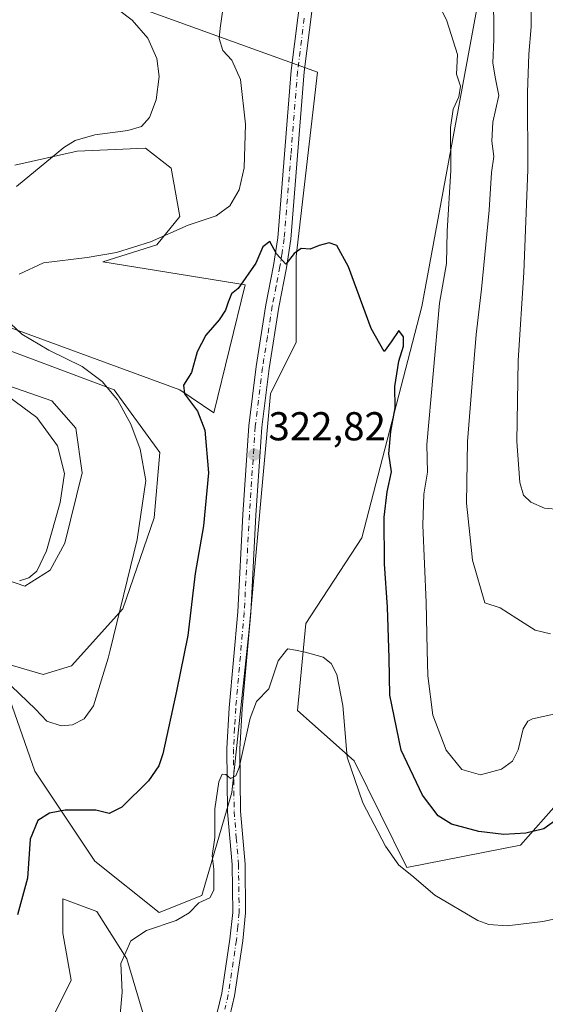
# Model space of a CAD drawing. Units: metres. Extents: x 625829 to 629319, y 4655531 to 4657906.
# Drawn here: x 627127 to 627258, y 4656028 to 4656273 of the extents above; entities that cross this region are included whole.
import ezdxf

# ---------------------------------------------------------------- set-up
doc = ezdxf.new("R2010")
doc.units = ezdxf.units.M
doc.header["$MEASUREMENT"] = 0
doc.linetypes.add('DGN Style 4', pattern=[2.638475, 1.318413, -0.659207, 0.001648, -0.659207])
for name, color, linetype, lineweight in [('Comarca CxS', 21, 'Continuous', 0), ('Comunidad Autónoma CxS', 142, 'Continuous', 0), ('Cultivos herbáceos CxS', 92, 'Continuous', 0), ('Cultivos leñosos CxS', 92, 'Continuous', 0), ('Curva de nivel maestra', 30, 'Continuous', 30), ('Curva de nivel normal', 30, 'Continuous', 0), ('Espacio natural protegido CxS', 121, 'Continuous', 0), ('Matorral CxS', 135, 'Continuous', 0), ('Municipio CxS', 4, 'Continuous', 0), ('Pista no pavimentada Cxs', 111, 'Continuous', 0), ('Pista no pavimentada eje', 91, 'DGN Style 4', 0), ('Provincia CxS', 1, 'Continuous', 0), ('Punto de cota en terreno', 7, 'Continuous', 0), ('Rótulo de punto de cota en terreno', 7, 'Continuous', 0)]:
    doc.layers.add(name, color=color, linetype=linetype, lineweight=lineweight)
doc.styles.add('Style-Arial', font='txt')

# ---------------------------------------------------------------- blocks, each defined once
blk = doc.blocks.new('*U14')
at = {"layer": 'Cultivos herbáceos CxS', "color": 92, "linetype": 'Continuous', "lineweight": 0}
for points in [[(627265.3561, 4656448.2251, 340.5065), (627251.5205, 4656348.1317, 334.8396), (627241.5695, 4656279.6237, 332.4657), (627227.1337, 4656201.5953, 326.488), (627212.2341, 4656144.0947, 322.1282), (627198.3981, 4656122.7971, 320.6256), (627196.2623, 4656101.2257, 319.4701), (627210.3979, 4656088.7137, 320.3388), (627223.4845, 4656062.2391, 320.2356), (627251.6877, 4656067.7419, 324.9666), (627272.6047, 4656091.4437, 327.0099)], [(627159.2729, 4656021.4353, 318.6323), (627153.9507, 4656039.5369, 320.4359), (627146.5009, 4656051.2511, 322.1878), (627137.9871, 4656054.4451, 324.0071), (627137.9871, 4656045.9259, 323.968), (627140.1149, 4656034.2133, 323.4659), (627133.7301, 4656021.4355, 323.7801)], [(627119.4407, 4656135.2447, 335.4554), (627128.5688, 4656132.0697, 335.2815), (627134.9188, 4656136.0384, 334.9096), (627138.4907, 4656142.7853, 334.5306), (627142.8563, 4656160.2479, 333.9889), (627141.2688, 4656171.3604, 332.827), (627135.3157, 4656178.1073, 332.6161), (627110.3125, 4656186.8385, 335.1515)], [(627126.0723, 4656236.6428, 338.0745), (627141.6145, 4656240.1751, 335.3778), (627158.5696, 4656240.8816, 334.3554), (627164.9278, 4656235.9363, 333.0105), (627167.0472, 4656223.9264, 331.1197), (627161.3955, 4656216.8618, 330.3002), (627147.9727, 4656212.623, 330.4255), (627183.2958, 4656206.9713, 325.5159), (627175.5247, 4656175.1805, 324.8279), (627167.0472, 4656180.8322, 325.5559), (627116.8883, 4656199.2002, 331.1287)], [(627099.9331, 4656199.9067, 333.6026), (627150.7985, 4656180.8322, 329.3595), (627162.1019, 4656165.29, 329.4364), (627160.689, 4656149.0413, 329.7548), (627152.9179, 4656126.4345, 330.7702), (627140.2016, 4656112.3052, 331.2738), (627133.1369, 4656110.1858, 331.334), (627115.8369, 4656115.2397, 331.0375)], [(627123.5963, 4656107.4757, 329.9669), (627131.0471, 4656086.1793, 326.7907), (627145.9473, 4656063.8175, 323.8186), (627161.9117, 4656051.0399, 321.3122), (627172.5549, 4656055.2997, 320.922), (627180.0047, 4656080.8553, 320.1637), (627184.2615, 4656121.3193, 321.3582), (627189.5835, 4656179.8849, 323.3169), (627195.9691, 4656192.6627, 323.767), (627195.9689, 4656213.9593, 325.1491), (627201.2901, 4656259.7473, 327.4079), (627150.0921, 4656278.3241, 334.3778)]]:
    blk.add_polyline3d(points, dxfattribs=at)
blk = doc.blocks.new('5PATER')
at = {"layer": 'Cultivos leñosos CxS', "linetype": 'Continuous', "lineweight": 0}
h = blk.add_hatch(color=51, dxfattribs=at)
edge = h.paths.add_edge_path()
edge.add_ellipse((0, 0), major_axis=(-0.11, -0.111), ratio=0.999422, start_angle=0, end_angle=360)

msp = doc.modelspace()

# ---------------------------------------------------------------- linework, layer by layer
at = {"layer": 'Comarca CxS', "color": 21, "linetype": 'Continuous', "lineweight": 0}
msp.add_3dface([(629318.67, 4655592.64), (625870, 4655530.59), (625828.87, 4657843.67), (629276.39, 4657905.73)], dxfattribs=at)
at = {"layer": 'Comunidad Autónoma CxS', "color": 142, "linetype": 'Continuous', "lineweight": 0}
msp.add_3dface([(629318.67, 4655592.64), (625870, 4655530.59), (625828.87, 4657843.67), (629276.39, 4657905.73)], dxfattribs=at)
at = {"layer": 'Cultivos herbáceos CxS', "color": 92, "linetype": 'Continuous', "lineweight": 0}
for points in [[(627265.3561, 4656448.2251, 340.5065), (627251.5205, 4656348.1317, 334.8396), (627241.5695, 4656279.6237, 332.4657), (627227.1337, 4656201.5953, 326.488), (627212.2341, 4656144.0947, 322.1282), (627198.3981, 4656122.7971, 320.6256), (627196.2623, 4656101.2257, 319.4701), (627210.3979, 4656088.7137, 320.3388), (627223.4845, 4656062.2391, 320.2356), (627251.6877, 4656067.7419, 324.9666), (627272.6047, 4656091.4437, 327.0099)], [(627150.0921, 4656278.3241, 334.3778), (627201.2901, 4656259.7473, 327.4079), (627195.9689, 4656213.9593, 325.1491), (627195.9691, 4656192.6627, 323.767), (627189.5835, 4656179.8849, 323.3169), (627184.2615, 4656121.3193, 321.3582), (627180.0047, 4656080.8553, 320.1637), (627172.5549, 4656055.2997, 320.922), (627161.9117, 4656051.0399, 321.3122), (627145.9473, 4656063.8175, 323.8186), (627131.0471, 4656086.1793, 326.7907), (627123.5963, 4656107.4757, 329.9669)], [(627116.8883, 4656199.2002, 331.1287), (627167.0472, 4656180.8322, 325.5559), (627175.5247, 4656175.1805, 324.8279), (627183.2958, 4656206.9713, 325.5159), (627147.9727, 4656212.623, 330.4255), (627161.3955, 4656216.8618, 330.3002), (627167.0472, 4656223.9264, 331.1197), (627164.9278, 4656235.9363, 333.0105), (627158.5696, 4656240.8816, 334.3554), (627141.6145, 4656240.1751, 335.3778), (627126.0723, 4656236.6428, 338.0745)], [(627115.8369, 4656115.2397, 331.0375), (627133.1369, 4656110.1858, 331.334), (627140.2016, 4656112.3052, 331.2738), (627152.9179, 4656126.4345, 330.7702), (627160.689, 4656149.0413, 329.7548), (627162.1019, 4656165.29, 329.4364), (627150.7985, 4656180.8322, 329.3595), (627099.9331, 4656199.9067, 333.6026)], [(627110.3125, 4656186.8385, 335.1515), (627135.3157, 4656178.1073, 332.6161), (627141.2688, 4656171.3604, 332.827), (627142.8563, 4656160.2479, 333.9889), (627138.4907, 4656142.7853, 334.5306), (627134.9188, 4656136.0384, 334.9096), (627128.5688, 4656132.0697, 335.2815), (627119.4407, 4656135.2447, 335.4554)], [(627159.2729, 4656021.4353, 318.6323), (627153.9507, 4656039.5369, 320.4359), (627146.5009, 4656051.2511, 322.1878), (627137.9871, 4656054.4451, 324.0071), (627137.9871, 4656045.9259, 323.968), (627140.1149, 4656034.2133, 323.4659), (627133.7301, 4656021.4355, 323.7801)]]:
    msp.add_polyline3d(points, dxfattribs=at)
at = {"layer": 'Curva de nivel maestra', "color": 30, "linetype": 'Continuous', "lineweight": 30, "elevation": 325, "flags": 128}
msp.add_lwpolyline([(627262.54, 4656075.4401), (627257.48, 4656071.7901), (627252.97, 4656070.7701), (627247.52, 4656070.4401), (627241.34, 4656071.1401), (627234.57, 4656072.9601), (627231.21, 4656075.0701), (627227.36, 4656080.1701), (627222.03, 4656091.3901), (627219.19, 4656105.0101), (627219.08, 4656114.2001), (627218.67, 4656126.8401), (627217.9, 4656137.6801), (627217.79, 4656149.2401), (627218.52, 4656155.5201), (627219.67, 4656160.4601), (627219, 4656164.9601), (627219.44, 4656170.4801), (627220.52, 4656176.3801), (627220.49, 4656181.7201), (627221.48, 4656187.9701), (627222.6, 4656191.7201), (627222.58, 4656194.0601), (627221.42, 4656195.6201), (627219.55, 4656192.7801), (627217.81, 4656190.4101), (627214.56, 4656196.0601), (627208.96, 4656211.4301), (627206.05, 4656216.7401), (627204.19, 4656217.3301), (627201.7, 4656216.7101), (627199.48, 4656215.7901), (627197.23, 4656215.9201), (627195.46, 4656214.7401), (627193.38, 4656212.0701), (627191.06, 4656214.6601), (627189.44, 4656217.7201), (627187.7, 4656216.3401), (627185.99, 4656212.3301), (627181.56, 4656205.9901), (627179.92, 4656204.7201), (627179.11, 4656202.6501), (627178.38, 4656200.6101), (627176.82, 4656198.2601), (627173.55, 4656194.4101), (627171.42, 4656190.2601), (627169.98, 4656185.1801), (627167.99, 4656182.0401), (627168.21, 4656179.8301), (627171.44, 4656175.5401), (627173.28, 4656170.8601), (627174.21, 4656160.2101), (627172.98, 4656147.0401), (627170.86, 4656135.2601), (627169.1, 4656119.8001), (627166.22, 4656106.0301), (627162.83, 4656090.4801), (627161.87, 4656087.4701), (627159.27, 4656083.7101), (627152.7, 4656077.2301), (627149.56, 4656075.6601), (627146.19, 4656076.4601), (627138.64, 4656076.4301), (627134.72, 4656075.7401), (627131.78, 4656073.8601), (627129.88, 4656069.2301), (627129.22, 4656059.5801), (627126.75, 4656050.5001)], dxfattribs=at)
at = {"layer": 'Curva de nivel normal', "color": 30, "linetype": 'Continuous', "lineweight": 0, "flags": 128}
for points, elevation in [([(627261.32, 4656151.1101), (627257.6, 4656151.4401), (627254.24, 4656152.9601), (627252.42, 4656154.7301), (627251.5, 4656157.8301), (627250.76, 4656167.9901), (627251.12, 4656188.1601), (627252.53, 4656210.0401), (627253.51, 4656235.4901), (627253.38, 4656254.7001), (627253.7, 4656264.1901), (627254.3, 4656270.9801), (627254.42, 4656283.8201), (627256.02, 4656303.3301), (627259.07, 4656325.0801)], 340), ([(627178.41, 4656279.9401), (627177.09, 4656270.6501), (627176.88, 4656268.1201), (627177.73, 4656265.1501), (627179.96, 4656262.7101), (627182.15, 4656257.9001), (627183.37, 4656246.8601), (627183.04, 4656236.0001), (627181.79, 4656230.5601), (627179.53, 4656226.5301), (627176.13, 4656224.0801), (627169.12, 4656221.7401), (627159.77, 4656217.6501), (627151.39, 4656214.9401), (627144.1, 4656213.7401), (627133.24, 4656212.4301), (627127.17, 4656209.6001)], 330), ([(627259.14, 4656120.2401), (627255.31, 4656121.1601), (627250.74, 4656124.0701), (627246.63, 4656126.6901), (627242.84, 4656127.9601), (627239.74, 4656138.5701), (627239.07, 4656144.9401), (627238.29, 4656152.6701), (627238.47, 4656168.0001), (627239.7, 4656182.4901), (627240.62, 4656194.6401), (627241.96, 4656205.8201), (627243.85, 4656225.4401), (627244.47, 4656234.8101), (627245.03, 4656238.7701), (627244.56, 4656242.6501), (627244.82, 4656247.3201), (627246.28, 4656253.9801), (627245.39, 4656258.5001), (627244.83, 4656262.0401), (627245.04, 4656267.8301), (627244.99, 4656280.3201)], 335), ([(627148.78, 4656277.5401), (627155.28, 4656272.6701), (627159.13, 4656268.2101), (627161.4, 4656263.1601), (627161.93, 4656258.6901), (627161.22, 4656252.8801), (627159.54, 4656248.4601), (627157.56, 4656246.2501), (627154.16, 4656245.3001), (627145.98, 4656244.2301), (627141.09, 4656242.8201), (627138.29, 4656241.0801), (627126.56, 4656231.3601)], 335), ([(627261.88, 4656100.7201), (627254.68, 4656099.1201), (627253.49, 4656098.6001), (627252.34, 4656096.6501), (627251.05, 4656091.4801), (627249.66, 4656088.6701), (627246.92, 4656086.6201), (627241.75, 4656085.2001), (627237.07, 4656086.5401), (627233.22, 4656091.3501), (627229.94, 4656100.0701), (627228.68, 4656109.8001), (627228.5193, 4656116.16), (627228.22, 4656128.0001), (627227.4, 4656147.2101), (627227.65, 4656154.9401), (627228.6, 4656160.3801), (627228.39, 4656167.2501), (627231.59, 4656202.4001), (627233.33, 4656212.2401), (627233.45, 4656220.3001), (627234.36, 4656235.3201), (627234.3, 4656246.0001), (627234.92, 4656250.5801), (627236.37, 4656253.6101), (627236.74, 4656256.2401), (627235.74, 4656259.2501), (627236.04, 4656264.1601), (627233.4, 4656272.5401), (627231.75, 4656275.9401)], 330), ([(627125.09, 4656197.2501), (627127.85, 4656194.7001), (627134.58, 4656190.6701), (627142.86, 4656186.6201), (627147.82, 4656182.9201), (627151.61, 4656178.3801), (627154.9, 4656172.3401), (627157.25, 4656166.1001), (627158.61, 4656158.3001), (627156.45, 4656143.6701), (627149.78, 4656116.16), (627149.3, 4656114.1801), (627145.65, 4656102.4001), (627143.36, 4656099.1601), (627140.46, 4656097.6201), (627137.63, 4656097.3701), (627134.09, 4656098.6001), (627131.24, 4656101.5201), (627125.29, 4656107.2901)], 330), ([(627122.68, 4656180.5301), (627131.55, 4656174.0201), (627136.7, 4656166.9401), (627138.4, 4656160.1101), (627137.38, 4656152.8601), (627133.98, 4656140.8301), (627131.57, 4656135.8501), (627129.57, 4656134.1301), (627127.24, 4656133.4601)], 335), ([(627264.6, 4656050.3401), (627257.18, 4656048.8001), (627248.39, 4656047.7301), (627243.82, 4656048.0301), (627241.1, 4656049.0401), (627230.4, 4656055.3801), (627224.72, 4656060.2001), (627221.48, 4656062.7801), (627218.13, 4656067.5001), (627212.55, 4656078.3001), (627208.66, 4656089.6301), (627207.54, 4656102.4301), (627206.1, 4656110.1801), (627204.68, 4656112.9001), (627202.69, 4656114.5001), (627198.24, 4656115.7401), (627195.8256, 4656116.16), (627193.87, 4656116.5001), (627193.5933, 4656116.16), (627191.47, 4656113.5501), (627189.2, 4656106.6001), (627186.14, 4656103.4101), (627184.55, 4656099.3201), (627181.81, 4656087.0701), (627180.97, 4656084.9601), (627179.7, 4656084.3101), (627178.47, 4656085.3101), (627177.6, 4656085.4201), (627176.8, 4656083.5001), (627175.8, 4656076.7701), (627175.75, 4656069.6901), (627175.14, 4656065.1001), (627175.54, 4656061.8201), (627175.5, 4656056.5601), (627174.53, 4656054.6701), (627171.77, 4656053.4201), (627169.42, 4656050.9701), (627166.19, 4656049.0401), (627158.82, 4656046.5801), (627154.95, 4656043.9701), (627152.41, 4656038.3601), (627152.76, 4656031.2201), (627152.25, 4656025.7501)], 320)]:
    msp.add_lwpolyline(points, dxfattribs=dict(at, elevation=elevation))
at = {"layer": 'Espacio natural protegido CxS', "color": 121, "linetype": 'Continuous', "lineweight": 0}
msp.add_3dface([(629318.67, 4655592.64), (625870, 4655530.59), (625828.87, 4657843.67), (629276.39, 4657905.73)], dxfattribs=at)
at = {"layer": 'Matorral CxS', "color": 135, "linetype": 'Continuous', "lineweight": 0}
for points in [[(627272.6047, 4656091.4437, 327.0099), (627251.6877, 4656067.7419, 324.9666), (627223.4845, 4656062.2391, 320.2356), (627210.3979, 4656088.7137, 320.3388), (627196.2623, 4656101.2257, 319.4701), (627198.3981, 4656122.7971, 320.6256), (627212.2341, 4656144.0947, 322.1282), (627227.1337, 4656201.5953, 326.488), (627241.5695, 4656279.6237, 332.4657), (627251.5205, 4656348.1317, 334.8396), (627265.3561, 4656448.2251, 340.5065)], [(627265.3561, 4656448.2251, 340.5065), (627251.5205, 4656348.1317, 334.8396), (627241.5695, 4656279.6237, 332.4657), (627227.1337, 4656201.5953, 326.488), (627212.2341, 4656144.0947, 322.1282), (627198.3981, 4656122.7971, 320.6256), (627196.2623, 4656101.2257, 319.4701), (627210.3979, 4656088.7137, 320.3388), (627223.4845, 4656062.2391, 320.2356), (627251.6877, 4656067.7419, 324.9666), (627272.6047, 4656091.4437, 327.0099)], [(627150.0921, 4656278.3241, 334.3778), (627201.2901, 4656259.7473, 327.4079), (627195.9689, 4656213.9593, 325.1491), (627195.9691, 4656192.6627, 323.767), (627189.5835, 4656179.8849, 323.3169), (627184.2615, 4656121.3193, 321.3582), (627180.0047, 4656080.8553, 320.1637), (627172.5549, 4656055.2997, 320.922), (627161.9117, 4656051.0399, 321.3122), (627145.9473, 4656063.8175, 323.8186), (627131.0471, 4656086.1793, 326.7907), (627123.5963, 4656107.4757, 329.9669)], [(627150.0921, 4656278.3241, 334.3778), (627201.2901, 4656259.7473, 327.4079), (627195.9689, 4656213.9593, 325.1491), (627195.9691, 4656192.6627, 323.767), (627189.5835, 4656179.8849, 323.3169), (627184.2615, 4656121.3193, 321.3582), (627180.0047, 4656080.8553, 320.1637), (627172.5549, 4656055.2997, 320.922), (627161.9117, 4656051.0399, 321.3122), (627145.9473, 4656063.8175, 323.8186), (627131.0471, 4656086.1793, 326.7907), (627123.5963, 4656107.4757, 329.9669)], [(627116.8883, 4656199.2002, 331.1287), (627167.0472, 4656180.8322, 325.5559), (627175.5247, 4656175.1805, 324.8279), (627183.2958, 4656206.9713, 325.5159), (627147.9727, 4656212.623, 330.4255), (627161.3955, 4656216.8618, 330.3002), (627167.0472, 4656223.9264, 331.1197), (627164.9278, 4656235.9363, 333.0105), (627158.5696, 4656240.8816, 334.3554), (627141.6145, 4656240.1751, 335.3778), (627126.0723, 4656236.6428, 338.0745)], [(627116.8883, 4656199.2002, 331.1287), (627167.0472, 4656180.8322, 325.5559), (627175.5247, 4656175.1805, 324.8279), (627183.2958, 4656206.9713, 325.5159), (627147.9727, 4656212.623, 330.4255), (627161.3955, 4656216.8618, 330.3002), (627167.0472, 4656223.9264, 331.1197), (627164.9278, 4656235.9363, 333.0105), (627158.5696, 4656240.8816, 334.3554), (627141.6145, 4656240.1751, 335.3778), (627126.0723, 4656236.6428, 338.0745)], [(627115.8369, 4656115.2397, 331.0375), (627133.1369, 4656110.1858, 331.334), (627140.2016, 4656112.3052, 331.2738), (627152.9179, 4656126.4345, 330.7702), (627160.689, 4656149.0413, 329.7548), (627162.1019, 4656165.29, 329.4364), (627150.7985, 4656180.8322, 329.3595), (627099.9331, 4656199.9067, 333.6026)], [(627115.8369, 4656115.2397, 331.0375), (627133.1369, 4656110.1858, 331.334), (627140.2016, 4656112.3052, 331.2738), (627152.9179, 4656126.4345, 330.7702), (627160.689, 4656149.0413, 329.7548), (627162.1019, 4656165.29, 329.4364), (627150.7985, 4656180.8322, 329.3595), (627099.9331, 4656199.9067, 333.6026)], [(627110.3125, 4656186.8385, 335.1515), (627135.3157, 4656178.1073, 332.6161), (627141.2688, 4656171.3604, 332.827), (627142.8563, 4656160.2479, 333.9889), (627138.4907, 4656142.7853, 334.5306), (627134.9188, 4656136.0384, 334.9096), (627128.5688, 4656132.0697, 335.2815), (627119.4407, 4656135.2447, 335.4554)], [(627110.3125, 4656186.8385, 335.1515), (627135.3157, 4656178.1073, 332.6161), (627141.2688, 4656171.3604, 332.827), (627142.8563, 4656160.2479, 333.9889), (627138.4907, 4656142.7853, 334.5306), (627134.9188, 4656136.0384, 334.9096), (627128.5688, 4656132.0697, 335.2815), (627119.4407, 4656135.2447, 335.4554)], [(627133.7301, 4656021.4355, 323.7801), (627140.1149, 4656034.2133, 323.4659), (627137.9871, 4656045.9259, 323.968), (627137.9871, 4656054.4451, 324.0071), (627146.5009, 4656051.2511, 322.1878), (627153.9507, 4656039.5369, 320.4359), (627159.2729, 4656021.4353, 318.6323)], [(627159.2729, 4656021.4353, 318.6323), (627153.9507, 4656039.5369, 320.4359), (627146.5009, 4656051.2511, 322.1878), (627137.9871, 4656054.4451, 324.0071), (627137.9871, 4656045.9259, 323.968), (627140.1149, 4656034.2133, 323.4659), (627133.7301, 4656021.4355, 323.7801)]]:
    msp.add_polyline3d(points, dxfattribs=at)
at = {"layer": 'Municipio CxS', "color": 4, "linetype": 'Continuous', "lineweight": 0}
msp.add_3dface([(629318.67, 4655592.64), (625870, 4655530.59), (625828.87, 4657843.67), (629276.39, 4657905.73)], dxfattribs=at)
at = {"layer": 'Pista no pavimentada Cxs', "color": 111, "linetype": 'Continuous', "lineweight": 0}
for points in [[(627175.7901, 4656023.7801, 317.382), (627177.5201, 4656030.9801, 317.7375), (627179.5301, 4656044.3901, 318.4704), (627180.2001, 4656051.0801, 318.8422), (627180.0401, 4656062.9301, 319.3773), (627178.9401, 4656076.0801, 320.0526), (627178.7901, 4656091.7601, 320.5513), (627179.3501, 4656101.8901, 320.9542), (627181.4601, 4656125.7001, 321.7513), (627182.7301, 4656149.9201, 322.5393), (627184.1901, 4656171.9301, 323.3661), (627186.0301, 4656186.6301, 323.8016), (627188.4401, 4656201.9601, 324.4911), (627190.3601, 4656211.7401, 325.0802), (627191.3901, 4656218.6101, 325.4368), (627194.7201, 4656260.1701, 327.5697), (627198.0401, 4656286.4301, 329.1119)], [(627175.7901, 4656023.7801, 317.382), (627177.5201, 4656030.9801, 317.7375), (627179.5301, 4656044.3901, 318.4704), (627180.2001, 4656051.0801, 318.8422), (627180.0401, 4656062.9301, 319.3773), (627178.9401, 4656076.0801, 320.0526), (627178.7901, 4656091.7601, 320.5513), (627179.3501, 4656101.8901, 320.9542), (627181.4601, 4656125.7001, 321.7513), (627182.7301, 4656149.9201, 322.5393), (627184.1901, 4656171.9301, 323.3661), (627186.0301, 4656186.6301, 323.8016), (627188.4401, 4656201.9601, 324.4911), (627190.3601, 4656211.7401, 325.0802), (627191.3901, 4656218.6101, 325.4368), (627194.7201, 4656260.1701, 327.5697), (627198.0401, 4656286.4301, 329.1119)], [(627201.2301, 4656285.9801, 328.9084), (627197.9201, 4656259.8401, 327.3764), (627194.6001, 4656218.2401, 325.2328), (627193.5301, 4656211.1901, 324.8948), (627191.6201, 4656201.4001, 324.4781), (627189.2201, 4656186.1801, 323.5607), (627187.4001, 4656171.6201, 323.0294), (627185.9501, 4656149.7301, 322.3696), (627184.6801, 4656125.4701, 321.4036), (627182.5701, 4656101.6601, 320.6012), (627182.0101, 4656091.6901, 320.2512), (627182.1701, 4656076.2301, 319.6849), (627183.2601, 4656063.0801, 319.039), (627183.4201, 4656050.9401, 318.4855), (627182.7301, 4656043.9901, 318.2025), (627180.6901, 4656030.3601, 317.5684), (627178.8801, 4656022.8601, 317.2107)], [(627201.2301, 4656285.9801, 328.9084), (627197.9201, 4656259.8401, 327.3764), (627194.6001, 4656218.2401, 325.2328), (627193.5301, 4656211.1901, 324.8948), (627191.6201, 4656201.4001, 324.4781), (627189.2201, 4656186.1801, 323.5607), (627187.4001, 4656171.6201, 323.0294), (627185.9501, 4656149.7301, 322.3696), (627184.6801, 4656125.4701, 321.4036), (627182.5701, 4656101.6601, 320.6012), (627182.0101, 4656091.6901, 320.2512), (627182.1701, 4656076.2301, 319.6849), (627183.2601, 4656063.0801, 319.039), (627183.4201, 4656050.9401, 318.4855), (627182.7301, 4656043.9901, 318.2025), (627180.6901, 4656030.3601, 317.5684), (627178.8801, 4656022.8601, 317.2107)]]:
    msp.add_polyline3d(points, dxfattribs=at)
at = {"layer": 'Pista no pavimentada eje', "color": 91, "linetype": 'DGN Style 4', "lineweight": 0}
msp.add_polyline3d([(627197.9801, 4656273.1351, 328.2524), (627196.3201, 4656260.0051, 327.4717), (627194.6551, 4656239.2251, 326.3623), (627192.9951, 4656218.4251, 325.2592), (627192.4601, 4656214.9001, 325.0991), (627191.9451, 4656211.4651, 324.9622), (627190.9901, 4656206.5701, 324.7079), (627190.0301, 4656201.6801, 324.4897), (627188.8251, 4656194.0151, 324.0543), (627187.6251, 4656186.4051, 323.6016), (627185.7951, 4656171.7751, 323.195), (627184.3401, 4656149.8251, 322.4538), (627183.0701, 4656125.5851, 321.4972), (627180.9601, 4656101.7751, 320.7785), (627180.6801, 4656096.7901, 320.6274), (627180.4001, 4656091.7251, 320.4013), (627180.4801, 4656083.9951, 320.1447), (627180.5551, 4656076.1551, 319.8688), (627181.1051, 4656069.5801, 319.5639), (627181.6501, 4656063.0051, 319.2116), (627181.8101, 4656051.0101, 318.6562), (627181.4651, 4656047.5351, 318.501), (627181.1301, 4656044.1901, 318.3394), (627179.1051, 4656030.6701, 317.6492), (627178.2401, 4656027.0701, 317.4281)], dxfattribs=at)
at = {"layer": 'Provincia CxS', "color": 1, "linetype": 'Continuous', "lineweight": 0}
msp.add_3dface([(629318.67, 4655592.64), (625870, 4655530.59), (625828.87, 4657843.67), (629276.39, 4657905.73)], dxfattribs=at)

# ---------------------------------------------------------------- block references
at = {"layer": 'Cultivos herbáceos CxS', "color": 92, "linetype": 'Continuous', "lineweight": 0}
msp.add_blockref('*U14', (0, 0), dxfattribs=at)
at = {"layer": 'Punto de cota en terreno', "color": 7, "linetype": 'Continuous', "lineweight": 0, "xscale": 10, "yscale": 10, "zscale": 10}
msp.add_blockref('5PATER', (627185.56, 4656164.78, 322.82), dxfattribs=at)

# ---------------------------------------------------------------- texts
at = {"layer": 'Rótulo de punto de cota en terreno', "color": 7, "linetype": 'Continuous', "lineweight": 0, "style": 'Style-Arial'}
msp.add_text('322,82', height=7, dxfattribs=at).set_placement((627189.0878, 4656168.3078))

doc.saveas('drawing.dxf')
